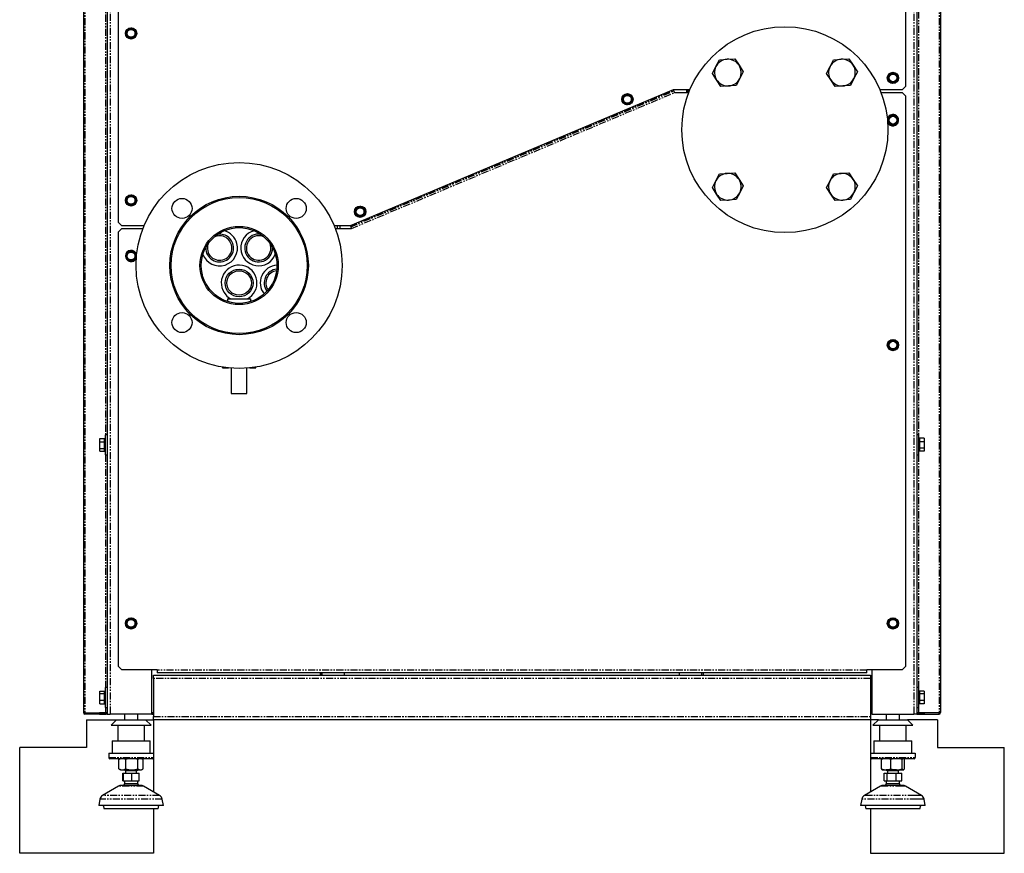
# Model space of a CAD drawing. Extents: x -2126 to 2317, y -395 to 2275.
# Drawn here: x -2126 to -1242, y -395 to 354 of the extents above; entities that cross this region are included whole.
import ezdxf

# ---------------------------------------------------------------- set-up
doc = ezdxf.new("R2010")
doc.units = 0
doc.header["$MEASUREMENT"] = 0
doc.linetypes.add('PHANTOM', pattern=[12.7, 6.35, -1.27, 1.27, -1.27, 1.27, -1.27])
doc.layers.get('0').update_dxf_attribs({"linetype": 'CONTINUOUS'})

msp = doc.modelspace()

# ---------------------------------------------------------------- linework, layer by layer
at = {"color": 7, "linetype": 'Continuous'}
for p, q in [((-2068.54, 1053.99), (-2068.54, -268.31)), ((-1299.04, 1053.99), (-1299.04, -268.31)), ((-2047.29, 1032.59), (-2047.29, -269.66)), ((-1320.29, 1032.59), (-1320.29, -269.66)), ((-2037.29, 513.34), (-2037.29, 172.34)), ((-1330.29, 294.34), (-1330.29, 513.34)), ((-2030.29, 341.84), (-2028.04, 345.73)), ((-2028.04, 345.73), (-2028.18, 345.97)), ((-2028.04, 345.73), (-2027.87, 345.43)), ((-2028.04, 345.73), (-2023.54, 345.73)), ((-2023.54, 345.73), (-2023.72, 345.43)), ((-2023.54, 345.73), (-2023.41, 345.97)), ((-2023.54, 345.73), (-2021.29, 341.84)), ((-2030.29, 341.84), (-2030.56, 341.84)), ((-2028.04, 337.94), (-2030.29, 341.84)), ((-2030.29, 341.84), (-2029.95, 341.84)), ((-2028.18, 337.71), (-2028.04, 337.94)), ((-2028.04, 337.94), (-2027.87, 338.24)), ((-2023.54, 337.94), (-2028.04, 337.94)), ((-2023.72, 338.24), (-2023.54, 337.94)), ((-2021.29, 341.84), (-2023.54, 337.94)), ((-2023.41, 337.71), (-2023.54, 337.94)), ((-2021.64, 341.84), (-2021.29, 341.84)), ((-2021.02, 341.84), (-2021.29, 341.84)), ((-1497.6, 318.21), (-1490.68, 318.58)), ((-1490.68, 318.58), (-1483.76, 318.96)), ((-1483.76, 318.96), (-1479.98, 313.16)), ((-1395.1, 318.21), (-1388.18, 318.58)), ((-1388.18, 318.58), (-1381.26, 318.96)), ((-1381.26, 318.96), (-1377.48, 313.16)), ((-1503.86, 305.85), (-1500.73, 312.03)), ((-1500.73, 312.03), (-1497.6, 318.21)), ((-1479.98, 313.16), (-1476.19, 307.35)), ((-1401.36, 305.85), (-1398.23, 312.03)), ((-1398.23, 312.03), (-1395.1, 318.21)), ((-1377.48, 313.16), (-1373.69, 307.35)), ((-1500.08, 300.04), (-1503.86, 305.85)), ((-1479.32, 301.17), (-1482.46, 295)), ((-1476.19, 307.35), (-1479.32, 301.17)), ((-1397.58, 300.04), (-1401.36, 305.85)), ((-1376.82, 301.17), (-1379.96, 295)), ((-1373.69, 307.35), (-1376.82, 301.17)), ((-1346.29, 301.84), (-1346.56, 301.84)), ((-1346.29, 301.84), (-1344.04, 305.73)), ((-1344.04, 297.94), (-1346.29, 301.84)), ((-1346.29, 301.84), (-1345.95, 301.84)), ((-1344.04, 305.73), (-1344.18, 305.97)), ((-1344.04, 305.73), (-1343.87, 305.43)), ((-1344.04, 305.73), (-1339.54, 305.73)), ((-1339.54, 305.73), (-1339.72, 305.43)), ((-1339.54, 305.73), (-1339.41, 305.97)), ((-1339.54, 305.73), (-1337.29, 301.84)), ((-1337.29, 301.84), (-1339.54, 297.94)), ((-1337.64, 301.84), (-1337.29, 301.84)), ((-1337.02, 301.84), (-1337.29, 301.84)), ((-1496.29, 294.24), (-1500.08, 300.04)), ((-1489.38, 294.62), (-1496.29, 294.24)), ((-1482.46, 295), (-1489.38, 294.62)), ((-1393.79, 294.24), (-1397.58, 300.04)), ((-1386.88, 294.62), (-1393.79, 294.24)), ((-1379.96, 295), (-1386.88, 294.62)), ((-1344.18, 297.71), (-1344.04, 297.94)), ((-1344.04, 297.94), (-1343.87, 298.24)), ((-1339.54, 297.94), (-1344.04, 297.94)), ((-1339.72, 298.24), (-1339.54, 297.94)), ((-1339.41, 297.71), (-1339.54, 297.94)), ((-1333.29, 291.34), (-1330.29, 294.34)), ((-1828.79, 169.34), (-1538.79, 291.34)), ((-1584.67, 282.65), (-1582.42, 286.54)), ((-1582.42, 286.54), (-1582.56, 286.78)), ((-1582.42, 286.54), (-1582.25, 286.24)), ((-1582.42, 286.54), (-1577.92, 286.54)), ((-1577.92, 286.54), (-1578.1, 286.24)), ((-1577.92, 286.54), (-1577.79, 286.78)), ((-1577.92, 286.54), (-1575.67, 282.65)), ((-1538.91, 290.99), (-1539.02, 291.24)), ((-1538.57, 290.17), (-1538.91, 290.99)), ((-1538.79, 291.34), (-1524, 291.34)), ((-1538.53, 290.09), (-1538.57, 290.17)), ((-1537.91, 288.62), (-1538.53, 290.09)), ((-1537.79, 288.34), (-1537.91, 288.62)), ((-1525.21, 288.34), (-1537.79, 288.34)), ((-1526.79, 288.34), (-1526.79, 291.34)), ((-1525.79, 291.34), (-1525.79, 288.34)), ((-1353.59, 291.34), (-1333.29, 291.34)), ((-1333.29, 288.34), (-1352.38, 288.34)), ((-1330.29, 285.34), (-1333.29, 288.34)), ((-1330.29, -226.66), (-1330.29, 285.34)), ((-1584.67, 282.65), (-1584.94, 282.65)), ((-1582.42, 278.75), (-1584.67, 282.65)), ((-1584.67, 282.65), (-1584.33, 282.65)), ((-1582.56, 278.52), (-1582.42, 278.75)), ((-1582.42, 278.75), (-1582.25, 279.05)), ((-1577.92, 278.75), (-1582.42, 278.75)), ((-1578.1, 279.05), (-1577.92, 278.75)), ((-1575.67, 282.65), (-1577.92, 278.75)), ((-1577.79, 278.52), (-1577.92, 278.75)), ((-1576.02, 282.65), (-1575.67, 282.65)), ((-1575.4, 282.65), (-1575.67, 282.65)), ((-1346.24, 263.13), (-1344.62, 267.33)), ((-1344.79, 267.54), (-1344.62, 267.33)), ((-1344.62, 267.33), (-1340.18, 268.04)), ((-1344.62, 267.33), (-1344.41, 267.06)), ((-1340.18, 268.04), (-1340.3, 267.71)), ((-1340.18, 268.04), (-1340.08, 268.29)), ((-1340.18, 268.04), (-1337.35, 264.54)), ((-1346.5, 263.09), (-1346.24, 263.13)), ((-1345.9, 263.19), (-1346.24, 263.13)), ((-1343.41, 259.63), (-1346.24, 263.13)), ((-1343.5, 259.38), (-1343.41, 259.63)), ((-1338.96, 260.34), (-1343.41, 259.63)), ((-1343.28, 259.96), (-1343.41, 259.63)), ((-1338.96, 260.34), (-1339.18, 260.61)), ((-1337.35, 264.54), (-1338.96, 260.34)), ((-1338.96, 260.34), (-1338.79, 260.13)), ((-1337.35, 264.54), (-1337.69, 264.49)), ((-1337.35, 264.54), (-1337.08, 264.58)), ((-1500.73, 209.53), (-1497.6, 215.71)), ((-1497.6, 215.71), (-1490.68, 216.08)), ((-1490.68, 216.08), (-1483.76, 216.46)), ((-1483.76, 216.46), (-1479.98, 210.66)), ((-1398.23, 209.53), (-1395.1, 215.71)), ((-1395.1, 215.71), (-1388.18, 216.08)), ((-1388.18, 216.08), (-1381.26, 216.46)), ((-1381.26, 216.46), (-1377.48, 210.66)), ((-1503.86, 203.35), (-1500.73, 209.53)), ((-1500.08, 197.54), (-1503.86, 203.35)), ((-1479.98, 210.66), (-1476.19, 204.85)), ((-1476.19, 204.85), (-1479.32, 198.67)), ((-1401.36, 203.35), (-1398.23, 209.53)), ((-1397.58, 197.54), (-1401.36, 203.35)), ((-1377.48, 210.66), (-1373.69, 204.85)), ((-1373.69, 204.85), (-1376.82, 198.67)), ((-2030.29, 191.84), (-2028.04, 195.73)), ((-2028.04, 195.73), (-2028.18, 195.97)), ((-2028.04, 195.73), (-2027.87, 195.43)), ((-2028.04, 195.73), (-2023.54, 195.73)), ((-2023.54, 195.73), (-2023.72, 195.43)), ((-2023.54, 195.73), (-2023.41, 195.97)), ((-2023.54, 195.73), (-2021.29, 191.84)), ((-1496.29, 191.74), (-1500.08, 197.54)), ((-1479.32, 198.67), (-1482.46, 192.5)), ((-1393.79, 191.74), (-1397.58, 197.54)), ((-1376.82, 198.67), (-1379.96, 192.5)), ((-2030.29, 191.84), (-2030.56, 191.84)), ((-2028.04, 187.94), (-2030.29, 191.84)), ((-2030.29, 191.84), (-2029.95, 191.84)), ((-2028.18, 187.71), (-2028.04, 187.94)), ((-2028.04, 187.94), (-2027.87, 188.24)), ((-2023.54, 187.94), (-2028.04, 187.94)), ((-2023.72, 188.24), (-2023.54, 187.94)), ((-2021.29, 191.84), (-2023.54, 187.94)), ((-2023.41, 187.71), (-2023.54, 187.94)), ((-2021.64, 191.84), (-2021.29, 191.84)), ((-2021.02, 191.84), (-2021.29, 191.84)), ((-1822.42, 185.58), (-1822.56, 185.81)), ((-1817.92, 185.58), (-1817.79, 185.81)), ((-1489.38, 192.12), (-1496.29, 191.74)), ((-1482.46, 192.5), (-1489.38, 192.12)), ((-1386.88, 192.12), (-1393.79, 191.74)), ((-1379.96, 192.5), (-1386.88, 192.12)), ((-1824.67, 181.68), (-1824.94, 181.68)), ((-1824.67, 181.68), (-1822.42, 185.58)), ((-1822.42, 177.78), (-1824.67, 181.68)), ((-1824.67, 181.68), (-1824.33, 181.68)), ((-1822.56, 177.55), (-1822.42, 177.78)), ((-1822.42, 185.58), (-1822.25, 185.28)), ((-1822.42, 185.58), (-1817.92, 185.58)), ((-1822.42, 177.78), (-1822.25, 178.08)), ((-1817.92, 177.78), (-1822.42, 177.78)), ((-1817.92, 185.58), (-1818.1, 185.28)), ((-1818.1, 178.08), (-1817.92, 177.78)), ((-1817.92, 185.58), (-1815.67, 181.68)), ((-1815.67, 181.68), (-1817.92, 177.78)), ((-1817.79, 177.55), (-1817.92, 177.78)), ((-1816.02, 181.68), (-1815.67, 181.68)), ((-1815.4, 181.68), (-1815.67, 181.68)), ((-2037.29, 172.34), (-2034.29, 169.34)), ((-2034.29, 169.34), (-2014, 169.34)), ((-1843.59, 169.34), (-1828.79, 169.34)), ((-1840.79, 169.34), (-1840.79, 166.34)), ((-1838.35, 169.34), (-1838.35, 166.34)), ((-1829.06, 169.34), (-1828.91, 168.99)), ((-1828.91, 168.99), (-1828.57, 168.17)), ((-1828.57, 168.17), (-1828.53, 168.09)), ((-1828.53, 168.09), (-1827.91, 166.62)), ((-2034.29, 166.34), (-2037.29, 163.34)), ((-2037.29, 163.34), (-2037.29, -226.66)), ((-2015.21, 166.34), (-2034.29, 166.34)), ((-1827.79, 166.34), (-1842.38, 166.34)), ((-1827.91, 166.62), (-1827.79, 166.34)), ((-2030.29, 141.84), (-2030.56, 141.84)), ((-2030.29, 141.84), (-2028.04, 145.73)), ((-2028.04, 137.94), (-2030.29, 141.84)), ((-2030.29, 141.84), (-2029.95, 141.84)), ((-2028.04, 145.73), (-2028.18, 145.97)), ((-2028.04, 145.73), (-2027.87, 145.43)), ((-2028.04, 145.73), (-2023.54, 145.73)), ((-2023.54, 145.73), (-2023.72, 145.43)), ((-2023.54, 145.73), (-2023.41, 145.97)), ((-2023.54, 145.73), (-2021.29, 141.84)), ((-2021.29, 141.84), (-2023.54, 137.94)), ((-2021.64, 141.84), (-2021.29, 141.84)), ((-2021.02, 141.84), (-2021.29, 141.84)), ((-1898.79, 149.04), (-1898.8, 149.34)), ((-2028.18, 137.71), (-2028.04, 137.94)), ((-2028.04, 137.94), (-2027.87, 138.24)), ((-2023.54, 137.94), (-2028.04, 137.94)), ((-2023.72, 138.24), (-2023.54, 137.94)), ((-2023.41, 137.71), (-2023.54, 137.94)), ((-1939.29, 103.34), (-1939.29, 101)), ((-1939.29, 103.34), (-1918.29, 103.34)), ((-1918.29, 101), (-1918.29, 103.34)), ((-1346.04, 64), (-1345.8, 63.88)), ((-1345.8, 63.88), (-1342.03, 66.33)), ((-1345.57, 59.39), (-1345.8, 63.88)), ((-1345.49, 63.72), (-1345.8, 63.88)), ((-1342.04, 66.6), (-1342.03, 66.33)), ((-1342.03, 66.33), (-1342.01, 65.98)), ((-1342.03, 66.33), (-1338.02, 64.28)), ((-1338.02, 64.28), (-1338.31, 64.1)), ((-1338.02, 64.28), (-1337.79, 64.43)), ((-1338.02, 64.28), (-1337.78, 59.79)), ((-1345.79, 59.24), (-1345.57, 59.39)), ((-1345.28, 59.58), (-1345.57, 59.39)), ((-1341.56, 57.34), (-1345.57, 59.39)), ((-1341.56, 57.34), (-1341.58, 57.69)), ((-1337.78, 59.79), (-1341.56, 57.34)), ((-1341.56, 57.34), (-1341.55, 57.07)), ((-1337.78, 59.79), (-1338.09, 59.95)), ((-1337.78, 59.79), (-1337.55, 59.67)), ((-1943.79, 42.06), (-1943.79, 41.34)), ((-1943.79, 41.34), (-1938.4, 41.34)), ((-1935.79, 41.1), (-1935.79, 18.34)), ((-1921.79, 18.34), (-1921.79, 41.1)), ((-1919.19, 41.34), (-1913.79, 41.34)), ((-1913.79, 41.34), (-1913.79, 42.06)), ((-1935.79, 18.34), (-1921.79, 18.34)), ((-2053.79, -21.91), (-2049.79, -21.91)), ((-2053.79, -25.2), (-2053.79, -21.91)), ((-2053.79, -30.96), (-2053.79, -25.2)), ((-2053.79, -25.2), (-2049.79, -25.2)), ((-2049.79, -22.64), (-2049.79, -21.91)), ((-2048.79, -22.41), (-2049.79, -22.41)), ((-2049.79, -24.47), (-2049.79, -22.64)), ((-2049.79, -25.2), (-2049.79, -24.47)), ((-2049.79, -26.49), (-2049.79, -25.2)), ((-2049.79, -29.68), (-2049.79, -26.49)), ((-2047.29, -18.66), (-2048.79, -18.66)), ((-2048.79, -20.27), (-2048.79, -18.66)), ((-2048.79, -36.66), (-2048.79, -20.27)), ((-1318.79, -18.66), (-1320.29, -18.66)), ((-1318.79, -18.66), (-1318.79, -27.98)), ((-1317.79, -22.41), (-1318.79, -22.41)), ((-1313.79, -21.89), (-1317.79, -21.89)), ((-1317.79, -21.89), (-1317.79, -22.58)), ((-1317.79, -22.58), (-1317.79, -24.27)), ((-1317.79, -24.27), (-1317.79, -24.95)), ((-1313.79, -24.95), (-1317.79, -24.95)), ((-1317.79, -24.95), (-1317.79, -26.24)), ((-1317.79, -26.24), (-1317.79, -29.44)), ((-1313.79, -21.89), (-1313.79, -24.95)), ((-1313.79, -24.95), (-1313.79, -30.72)), ((-2053.79, -30.96), (-2049.79, -30.96)), ((-2053.79, -33.42), (-2053.79, -30.96)), ((-2053.79, -33.42), (-2049.79, -33.42)), ((-2049.79, -30.96), (-2049.79, -29.68)), ((-2049.79, -31.51), (-2049.79, -30.96)), ((-2049.79, -32.87), (-2049.79, -31.51)), ((-2049.79, -33.42), (-2049.79, -32.87)), ((-2049.79, -32.91), (-2048.79, -32.91)), ((-1318.79, -27.98), (-1318.79, -36.66)), ((-1318.79, -32.91), (-1317.79, -32.91)), ((-1317.79, -29.44), (-1317.79, -30.72)), ((-1313.79, -30.72), (-1317.79, -30.72)), ((-1317.79, -30.72), (-1317.79, -31.33)), ((-1317.79, -31.33), (-1317.79, -32.83)), ((-1317.79, -32.83), (-1317.79, -33.43)), ((-1313.79, -33.43), (-1317.79, -33.43)), ((-1313.79, -30.72), (-1313.79, -33.43)), ((-2048.79, -36.66), (-2047.29, -36.66)), ((-1320.29, -36.66), (-1318.79, -36.66)), ((-2030.29, -188.16), (-2028.04, -184.27)), ((-2028.04, -184.27), (-2028.18, -184.03)), ((-2028.04, -184.27), (-2027.87, -184.57)), ((-2028.04, -184.27), (-2023.54, -184.27)), ((-2023.54, -184.27), (-2023.72, -184.57)), ((-2023.54, -184.27), (-2023.41, -184.03)), ((-2023.54, -184.27), (-2021.29, -188.16)), ((-1346.29, -188.31), (-1344.17, -184.34)), ((-1344.31, -184.11), (-1344.17, -184.34)), ((-1344.17, -184.34), (-1339.67, -184.2)), ((-1344.17, -184.34), (-1343.98, -184.64)), ((-1339.67, -184.2), (-1339.83, -184.5)), ((-1339.67, -184.2), (-1339.54, -183.96)), ((-1339.67, -184.2), (-1337.3, -188.02)), ((-2030.29, -188.16), (-2030.56, -188.16)), ((-2028.04, -192.06), (-2030.29, -188.16)), ((-2030.29, -188.16), (-2029.95, -188.16)), ((-2028.18, -192.29), (-2028.04, -192.06)), ((-2028.04, -192.06), (-2027.87, -191.76)), ((-2023.54, -192.06), (-2028.04, -192.06)), ((-2023.72, -191.76), (-2023.54, -192.06)), ((-2021.29, -188.16), (-2023.54, -192.06)), ((-2023.41, -192.29), (-2023.54, -192.06)), ((-2021.64, -188.16), (-2021.29, -188.16)), ((-2021.02, -188.16), (-2021.29, -188.16)), ((-1346.56, -188.32), (-1346.29, -188.31)), ((-1345.94, -188.3), (-1346.29, -188.31)), ((-1343.92, -192.13), (-1346.29, -188.31)), ((-1344.04, -192.37), (-1343.92, -192.13)), ((-1343.75, -191.83), (-1343.92, -192.13)), ((-1339.42, -191.99), (-1343.92, -192.13)), ((-1339.42, -191.99), (-1339.6, -191.69)), ((-1337.3, -188.02), (-1339.42, -191.99)), ((-1339.42, -191.99), (-1339.28, -192.22)), ((-1337.3, -188.02), (-1337.64, -188.03)), ((-1337.3, -188.02), (-1337.03, -188.01)), ((-2037.29, -226.66), (-2034.29, -229.66)), ((-2034.29, -229.66), (-2002.29, -229.66)), ((-2007.29, -269.66), (-2007.29, -229.66)), ((-2002.29, -229.66), (-2002.29, -230.29)), ((-1365.29, -229.66), (-1333.29, -229.66)), ((-1365.29, -230.29), (-1365.29, -229.66)), ((-1360.29, -269.66), (-1360.29, -229.66)), ((-1333.29, -229.66), (-1330.29, -226.66)), ((-2005.79, -237.66), (-2005.79, -234.66)), ((-2005.79, -234.66), (-1361.79, -234.66)), ((-2005.79, -237.66), (-2005.79, -271.66)), ((-2002.29, -230.29), (-2002.29, -232.54)), ((-1365.29, -232.54), (-2002.29, -232.54)), ((-1855.54, -232.54), (-1855.54, -234.66)), ((-1834.29, -234.66), (-1834.29, -232.54)), ((-1533.29, -234.66), (-1533.29, -232.54)), ((-1512.04, -232.54), (-1512.04, -234.66)), ((-1365.29, -232.54), (-1365.29, -230.29)), ((-1361.79, -234.66), (-1361.79, -237.66)), ((-1361.79, -237.66), (-1361.79, -271.66)), ((-2047.29, -245.66), (-2048.79, -245.66)), ((-2048.79, -246.41), (-2048.79, -245.66)), ((-2048.79, -263.66), (-2048.79, -246.41)), ((-1318.79, -245.66), (-1320.29, -245.66)), ((-1318.79, -245.66), (-1318.79, -263.66)), ((-2053.79, -248.93), (-2049.79, -248.93)), ((-2053.79, -251.22), (-2053.79, -248.93)), ((-2053.79, -256.96), (-2053.79, -251.22)), ((-2053.79, -251.22), (-2049.79, -251.22)), ((-2049.79, -249.44), (-2049.79, -248.93)), ((-2048.79, -249.41), (-2049.79, -249.41)), ((-2049.79, -250.71), (-2049.79, -249.44)), ((-2049.79, -251.22), (-2049.79, -250.71)), ((-2049.79, -252.5), (-2049.79, -251.22)), ((-2049.79, -255.68), (-2049.79, -252.5)), ((-2049.79, -256.96), (-2049.79, -255.68)), ((-1317.79, -249.41), (-1318.79, -249.41)), ((-1313.79, -248.9), (-1317.79, -248.9)), ((-1317.79, -248.9), (-1317.79, -249.48)), ((-1317.79, -249.48), (-1317.79, -250.94)), ((-1317.79, -250.94), (-1317.79, -251.52)), ((-1313.79, -251.52), (-1317.79, -251.52)), ((-1317.79, -251.52), (-1317.79, -252.81)), ((-1317.79, -252.81), (-1317.79, -256)), ((-1317.79, -256), (-1317.79, -257.29)), ((-1313.79, -248.9), (-1313.79, -251.52)), ((-1313.79, -251.52), (-1313.79, -257.29)), ((-2053.79, -256.96), (-2049.79, -256.96)), ((-2053.79, -260.4), (-2053.79, -256.96)), ((-2053.79, -260.4), (-2049.79, -260.4)), ((-2049.79, -257.73), (-2049.79, -256.96)), ((-2049.79, -259.63), (-2049.79, -257.73)), ((-2049.79, -260.4), (-2049.79, -259.63)), ((-2049.79, -259.91), (-2048.79, -259.91)), ((-2048.79, -263.66), (-2047.29, -263.66)), ((-1320.29, -263.66), (-1318.79, -263.66)), ((-1318.79, -259.91), (-1317.79, -259.91)), ((-1313.79, -257.29), (-1317.79, -257.29)), ((-1317.79, -257.29), (-1317.79, -257.99)), ((-1317.79, -257.99), (-1317.79, -259.73)), ((-1317.79, -259.73), (-1317.79, -260.43)), ((-1313.79, -260.43), (-1317.79, -260.43)), ((-1313.79, -257.29), (-1313.79, -260.43)), ((-2067.19, -268.34), (-2048.64, -268.34)), ((-2067.19, -269.66), (-2067.19, -268.41)), ((-2067.19, -268.41), (-2047.29, -268.41)), ((-2047.29, -269.66), (-2067.19, -269.66)), ((-2048.29, -268.41), (-2054.29, -268.41)), ((-2054.29, -269.66), (-2048.29, -269.66)), ((-2048.64, -268.34), (-2047.29, -268.34)), ((-2047.29, -268.41), (-2048.29, -268.41)), ((-2047.29, -269.66), (-2048.29, -269.66)), ((-2047.29, -269.66), (-2044.54, -269.66)), ((-2007.29, -269.66), (-2044.54, -269.66)), ((-2031.79, -269.66), (-2031.79, -274.66)), ((-2019.79, -274.66), (-2019.79, -269.66)), ((-2007.29, -268.34), (-2005.79, -268.34)), ((-2007.29, -269.59), (-2005.79, -269.59)), ((-2005.79, -274.66), (-2005.79, -271.66)), ((-1360.29, -268.34), (-1361.79, -268.34)), ((-1360.29, -269.59), (-1361.79, -269.59)), ((-1361.79, -271.66), (-1361.79, -274.66)), ((-1360.29, -269.66), (-1323.04, -269.66)), ((-1347.79, -269.66), (-1347.79, -274.66)), ((-1335.79, -274.66), (-1335.79, -269.66)), ((-1320.29, -269.66), (-1323.04, -269.66)), ((-1318.94, -268.34), (-1320.29, -268.34)), ((-1300.39, -268.41), (-1320.29, -268.41)), ((-1320.29, -268.41), (-1319.29, -268.41)), ((-1320.29, -269.66), (-1300.39, -269.66)), ((-1320.29, -269.66), (-1319.29, -269.66)), ((-1319.29, -268.41), (-1313.29, -268.41)), ((-1313.29, -269.66), (-1319.29, -269.66)), ((-1300.39, -268.34), (-1318.94, -268.34)), ((-1300.39, -269.66), (-1300.39, -268.41)), ((-2065.79, -274.66), (-2065.79, -299.66)), ((-2065.79, -274.66), (-2038.79, -274.66)), ((-2038.79, -274.66), (-2043.79, -279.66)), ((-2043.79, -279.66), (-2007.79, -279.66)), ((-2038.79, -274.66), (-2012.79, -274.66)), ((-2037.79, -279.66), (-2037.79, -293.66)), ((-2013.79, -293.66), (-2013.79, -279.66)), ((-2012.79, -274.66), (-2005.79, -274.66)), ((-2007.79, -279.66), (-2012.79, -274.66)), ((-2005.79, -274.66), (-2005.79, -304.66)), ((-1361.79, -274.66), (-2005.79, -274.66)), ((-1361.79, -274.66), (-1361.79, -304.66)), ((-1354.79, -274.66), (-1361.79, -274.66)), ((-1354.79, -274.66), (-1359.79, -279.66)), ((-1359.79, -279.66), (-1323.79, -279.66)), ((-1354.79, -274.66), (-1328.79, -274.66)), ((-1353.79, -279.66), (-1353.79, -293.66)), ((-1329.79, -293.66), (-1329.79, -279.66)), ((-1301.79, -274.66), (-1328.79, -274.66)), ((-1323.79, -279.66), (-1328.79, -274.66)), ((-1301.79, -274.66), (-1301.79, -299.66)), ((-2125.79, -394.66), (-2125.79, -299.66)), ((-2065.79, -299.66), (-2125.79, -299.66)), ((-2042.79, -293.66), (-2042.79, -304.66)), ((-2042.79, -293.66), (-2008.79, -293.66)), ((-2008.79, -304.66), (-2008.79, -293.66)), ((-1358.79, -293.66), (-1358.79, -304.66)), ((-1358.79, -293.66), (-1324.79, -293.66)), ((-1324.79, -304.66), (-1324.79, -293.66)), ((-1301.79, -299.66), (-1241.79, -299.66)), ((-1241.79, -394.66), (-1241.79, -299.66)), ((-2045.79, -304.66), (-2005.79, -304.66)), ((-2045.79, -304.66), (-2045.79, -308.66)), ((-2005.79, -304.66), (-2005.79, -308.66)), ((-2005.79, -308.66), (-2005.79, -339.44)), ((-1361.79, -304.66), (-1321.79, -304.66)), ((-1361.79, -304.66), (-1361.79, -308.66)), ((-1361.79, -308.66), (-1361.79, -339.44)), ((-1321.79, -304.66), (-1321.79, -308.66)), ((-2006.79, -309.66), (-2044.79, -309.66)), ((-2036.74, -310.51), (-2036.36, -310.32)), ((-2036.74, -318.82), (-2036.74, -310.51)), ((-2035.29, -309.66), (-2036.38, -310.29)), ((-2030.6, -318.82), (-2030.6, -310.51)), ((-2019.66, -318.82), (-2019.66, -310.51)), ((-2015.21, -310.29), (-2016.29, -309.66)), ((-2014.85, -318.82), (-2014.85, -310.51)), ((-1322.79, -309.66), (-1360.79, -309.66)), ((-1352.1, -318.82), (-1352.1, -310.51)), ((-1351.29, -309.66), (-1351.46, -309.76)), ((-1343.69, -318.82), (-1343.69, -310.51)), ((-1333.39, -318.82), (-1333.39, -310.51)), ((-1332.12, -309.76), (-1332.29, -309.66)), ((-1331.49, -318.82), (-1331.49, -310.51)), ((-2036.36, -319.01), (-2036.74, -318.82)), ((-2036.38, -319.04), (-2035.29, -319.66)), ((-2035.29, -319.66), (-2033.67, -319.66)), ((-2033.67, -319.66), (-2025.13, -319.66)), ((-2033.06, -329.66), (-2033.06, -322.66)), ((-2033.06, -322.66), (-2032.49, -322.66)), ((-2032.49, -329.66), (-2032.49, -322.66)), ((-2032.49, -322.66), (-2025.23, -322.66)), ((-2031.79, -319.66), (-2030.79, -320.66)), ((-2030.79, -320.66), (-2030.79, -322.66)), ((-2020.79, -320.66), (-2030.79, -320.66)), ((-2025.23, -329.66), (-2025.23, -322.66)), ((-2025.23, -322.66), (-2018.53, -322.66)), ((-2025.13, -319.66), (-2017.25, -319.66)), ((-2020.79, -320.66), (-2019.79, -319.66)), ((-2020.79, -322.66), (-2020.79, -320.66)), ((-2018.53, -329.66), (-2018.53, -322.66)), ((-2017.25, -319.66), (-2016.29, -319.66)), ((-2016.29, -319.66), (-2015.21, -319.04)), ((-1351.46, -319.57), (-1351.29, -319.66)), ((-1351.29, -319.66), (-1347.9, -319.66)), ((-1349.75, -329.66), (-1349.75, -322.66)), ((-1349.75, -322.66), (-1346.99, -322.66)), ((-1338.54, -319.66), (-1347.9, -319.66)), ((-1347.79, -319.66), (-1346.79, -320.66)), ((-1346.99, -329.66), (-1346.99, -322.66)), ((-1346.99, -322.66), (-1339.03, -322.66)), ((-1346.79, -320.66), (-1346.79, -322.66)), ((-1337.96, -320.66), (-1346.79, -320.66)), ((-1339.03, -329.66), (-1339.03, -322.66)), ((-1339.03, -322.66), (-1333.83, -322.66)), ((-1338.54, -319.66), (-1332.44, -319.66)), ((-1336.79, -320.66), (-1337.96, -320.66)), ((-1336.79, -320.66), (-1335.79, -319.66)), ((-1336.79, -322.66), (-1336.79, -320.66)), ((-1333.83, -329.66), (-1333.83, -322.66)), ((-1332.44, -319.66), (-1332.29, -319.66)), ((-1332.29, -319.66), (-1332.13, -319.57)), ((-2036.95, -334.33), (-2051.39, -342.67)), ((-2017.13, -333.66), (-2034.45, -333.66)), ((-2033.06, -329.66), (-2032.49, -329.66)), ((-2031.79, -332.16), (-2032.66, -333.66)), ((-2032.49, -329.66), (-2025.23, -329.66)), ((-2031.79, -329.66), (-2031.79, -332.16)), ((-2019.79, -332.16), (-2031.79, -332.16)), ((-2025.23, -329.66), (-2018.53, -329.66)), ((-2019.79, -332.16), (-2019.79, -329.66)), ((-2018.93, -333.66), (-2019.79, -332.16)), ((-2000.19, -342.67), (-2014.63, -334.33)), ((-1352.95, -334.33), (-1367.39, -342.67)), ((-1335.16, -333.66), (-1350.45, -333.66)), ((-1349.75, -329.66), (-1346.99, -329.66)), ((-1347.79, -332.16), (-1348.66, -333.66)), ((-1347.79, -329.66), (-1347.79, -332.16)), ((-1337.2, -332.16), (-1347.79, -332.16)), ((-1346.99, -329.66), (-1339.03, -329.66)), ((-1339.03, -329.66), (-1333.83, -329.66)), ((-1335.79, -332.16), (-1337.2, -332.16)), ((-1335.79, -332.16), (-1335.79, -329.66)), ((-1334.93, -333.66), (-1335.79, -332.16)), ((-1333.13, -333.66), (-1335.16, -333.66)), ((-1316.19, -342.67), (-1330.63, -334.33)), ((-2053.82, -346.13), (-2054.79, -351.66)), ((-1996.79, -351.66), (-2054.79, -351.66)), ((-2050.79, -351.66), (-2050.04, -354.66)), ((-2001.54, -354.66), (-2000.79, -351.66)), ((-1996.79, -351.66), (-1997.77, -346.13)), ((-1369.82, -346.13), (-1370.79, -351.66)), ((-1319.57, -351.66), (-1370.79, -351.66)), ((-1366.79, -351.66), (-1366.04, -354.66)), ((-1312.79, -351.66), (-1319.57, -351.66)), ((-1317.54, -354.66), (-1316.79, -351.66)), ((-1312.79, -351.66), (-1313.77, -346.13)), ((-2001.54, -354.66), (-2050.04, -354.66)), ((-2005.79, -354.66), (-2005.79, -394.66)), ((-1323.21, -354.66), (-1366.04, -354.66)), ((-1361.79, -354.66), (-1361.79, -394.66)), ((-1317.54, -354.66), (-1323.21, -354.66)), ((-2005.79, -394.66), (-2125.79, -394.66)), ((-1361.79, -394.66), (-1241.79, -394.66))]:
    msp.add_line(p, q, dxfattribs=at)
at = {"color": 7, "linetype": 'PHANTOM'}
for p, q in [((-2067.19, 1054.01), (-2067.19, -268.34)), ((-1300.39, 1054.01), (-1300.39, -268.34)), ((-1318.94, 1034.51), (-1318.94, -18.66)), ((-2044.54, 1032.59), (-2044.54, -269.66)), ((-1323.04, 1032.59), (-1323.04, -269.66)), ((-2048.64, 1019.09), (-2048.64, -18.66)), ((-2027.87, 345.43), (-2028.3, 344.7)), ((-2027.02, 345.43), (-2027.87, 345.43)), ((-2023.72, 345.43), (-2024.57, 345.43)), ((-2023.29, 344.7), (-2023.72, 345.43)), ((-2029.52, 342.57), (-2029.95, 341.84)), ((-2029.95, 341.84), (-2029.52, 341.1)), ((-2028.3, 338.98), (-2027.87, 338.24)), ((-2027.87, 338.24), (-2027.02, 338.24)), ((-2024.57, 338.24), (-2023.72, 338.24)), ((-2023.72, 338.24), (-2023.29, 338.98)), ((-2021.64, 341.84), (-2022.07, 342.57)), ((-2022.07, 341.1), (-2021.64, 341.84)), ((-1345.52, 302.57), (-1345.95, 301.84)), ((-1345.95, 301.84), (-1345.52, 301.1)), ((-1343.87, 305.43), (-1344.3, 304.7)), ((-1343.02, 305.43), (-1343.87, 305.43)), ((-1339.72, 305.43), (-1340.57, 305.43)), ((-1339.29, 304.7), (-1339.72, 305.43)), ((-1337.64, 301.84), (-1338.07, 302.57)), ((-1338.07, 301.1), (-1337.64, 301.84)), ((-1344.3, 298.98), (-1343.87, 298.24)), ((-1343.87, 298.24), (-1343.02, 298.24)), ((-1340.57, 298.24), (-1339.72, 298.24)), ((-1339.72, 298.24), (-1339.29, 298.98)), ((-1828.91, 168.99), (-1538.91, 290.99)), ((-1828.57, 168.17), (-1538.57, 290.17)), ((-1828.53, 168.09), (-1538.53, 290.09)), ((-1827.91, 166.62), (-1537.91, 288.62)), ((-1583.9, 283.38), (-1584.33, 282.65)), ((-1582.25, 286.24), (-1582.68, 285.51)), ((-1581.4, 286.24), (-1582.25, 286.24)), ((-1578.1, 286.24), (-1578.95, 286.24)), ((-1577.67, 285.51), (-1578.1, 286.24)), ((-1576.02, 282.65), (-1576.44, 283.38)), ((-1584.33, 282.65), (-1583.9, 281.91)), ((-1582.68, 279.79), (-1582.25, 279.05)), ((-1582.25, 279.05), (-1581.4, 279.05)), ((-1578.95, 279.05), (-1578.1, 279.05)), ((-1578.1, 279.05), (-1577.67, 279.79)), ((-1576.44, 281.91), (-1576.02, 282.65)), ((-1344.41, 267.06), (-1344.71, 266.27)), ((-1343.57, 267.2), (-1344.41, 267.06)), ((-1340.3, 267.71), (-1341.15, 267.58)), ((-1339.77, 267.05), (-1340.3, 267.71)), ((-1345.59, 263.98), (-1345.9, 263.19)), ((-1345.9, 263.19), (-1345.36, 262.52)), ((-1343.82, 260.62), (-1343.28, 259.96)), ((-1343.28, 259.96), (-1342.44, 260.09)), ((-1340.02, 260.47), (-1339.18, 260.61)), ((-1339.18, 260.61), (-1338.87, 261.4)), ((-1337.69, 264.49), (-1338.23, 265.15)), ((-1338, 263.69), (-1337.69, 264.49)), ((-2027.87, 195.43), (-2028.3, 194.7)), ((-2027.02, 195.43), (-2027.87, 195.43)), ((-2023.72, 195.43), (-2024.57, 195.43)), ((-2023.29, 194.7), (-2023.72, 195.43)), ((-2029.52, 192.57), (-2029.95, 191.84)), ((-2029.95, 191.84), (-2029.52, 191.1)), ((-2028.3, 188.98), (-2027.87, 188.24)), ((-2027.87, 188.24), (-2027.02, 188.24)), ((-2024.57, 188.24), (-2023.72, 188.24)), ((-2023.72, 188.24), (-2023.29, 188.98)), ((-2021.64, 191.84), (-2022.07, 192.57)), ((-2022.07, 191.1), (-2021.64, 191.84)), ((-1823.9, 182.42), (-1824.33, 181.68)), ((-1824.33, 181.68), (-1823.9, 180.94)), ((-1822.25, 185.28), (-1822.68, 184.54)), ((-1822.68, 178.82), (-1822.25, 178.08)), ((-1821.4, 185.28), (-1822.25, 185.28)), ((-1822.25, 178.08), (-1821.4, 178.08)), ((-1818.1, 185.28), (-1818.95, 185.28)), ((-1818.95, 178.08), (-1818.1, 178.08)), ((-1817.67, 184.54), (-1818.1, 185.28)), ((-1818.1, 178.08), (-1817.67, 178.82)), ((-1816.02, 181.68), (-1816.44, 182.42)), ((-1816.44, 180.94), (-1816.02, 181.68)), ((-2029.52, 142.57), (-2029.95, 141.84)), ((-2029.95, 141.84), (-2029.52, 141.1)), ((-2027.87, 145.43), (-2028.3, 144.7)), ((-2027.02, 145.43), (-2027.87, 145.43)), ((-2023.72, 145.43), (-2024.57, 145.43)), ((-2023.29, 144.7), (-2023.72, 145.43)), ((-2021.64, 141.84), (-2022.07, 142.57)), ((-2022.07, 141.1), (-2021.64, 141.84)), ((-2028.3, 138.98), (-2027.87, 138.24)), ((-2027.87, 138.24), (-2027.02, 138.24)), ((-2024.57, 138.24), (-2023.72, 138.24)), ((-2023.72, 138.24), (-2023.29, 138.98)), ((-1344.78, 64.19), (-1345.49, 63.72)), ((-1345.49, 63.72), (-1345.45, 62.87)), ((-1342.01, 65.98), (-1342.72, 65.52)), ((-1341.25, 65.6), (-1342.01, 65.98)), ((-1338.31, 64.1), (-1339.07, 64.48)), ((-1338.26, 63.25), (-1338.31, 64.1)), ((-1345.32, 60.43), (-1345.28, 59.58)), ((-1345.28, 59.58), (-1344.52, 59.19)), ((-1342.34, 58.07), (-1341.58, 57.69)), ((-1341.58, 57.69), (-1340.86, 58.15)), ((-1338.81, 59.48), (-1338.09, 59.95)), ((-1338.09, 59.95), (-1338.14, 60.8)), ((-2048.64, -36.66), (-2048.64, -245.66)), ((-1318.94, -36.66), (-1318.94, -245.66)), ((-2027.87, -184.57), (-2028.3, -185.3)), ((-2027.02, -184.57), (-2027.87, -184.57)), ((-2023.72, -184.57), (-2024.57, -184.57)), ((-2023.29, -185.3), (-2023.72, -184.57)), ((-1343.98, -184.64), (-1344.39, -185.39)), ((-1343.13, -184.61), (-1343.98, -184.64)), ((-1339.83, -184.5), (-1340.68, -184.53)), ((-1339.38, -185.23), (-1339.83, -184.5)), ((-2029.52, -187.43), (-2029.95, -188.16)), ((-2029.95, -188.16), (-2029.52, -188.9)), ((-2028.3, -191.02), (-2027.87, -191.76)), ((-2027.87, -191.76), (-2027.02, -191.76)), ((-2024.57, -191.76), (-2023.72, -191.76)), ((-2023.72, -191.76), (-2023.29, -191.02)), ((-2021.64, -188.16), (-2022.07, -187.43)), ((-2022.07, -188.9), (-2021.64, -188.16)), ((-1345.54, -187.55), (-1345.94, -188.3)), ((-1345.94, -188.3), (-1345.5, -189.02)), ((-1344.2, -191.1), (-1343.75, -191.83)), ((-1343.75, -191.83), (-1342.9, -191.8)), ((-1340.45, -191.72), (-1339.6, -191.69)), ((-1339.6, -191.69), (-1339.2, -190.94)), ((-1337.64, -188.03), (-1338.09, -187.31)), ((-1338.04, -188.78), (-1337.64, -188.03)), ((-1361.79, -237.66), (-2005.79, -237.66)), ((-1365.29, -230.29), (-2002.29, -230.29)), ((-1855.64, -234.66), (-1855.64, -232.54)), ((-1854.19, -234.66), (-1854.19, -232.54)), ((-1513.39, -234.66), (-1513.39, -232.54)), ((-1511.94, -234.66), (-1511.94, -232.54)), ((-2048.64, -263.66), (-2048.64, -268.34)), ((-1318.94, -263.66), (-1318.94, -268.34)), ((-2007.29, -268.24), (-2005.79, -268.24)), ((-2005.79, -271.66), (-1361.79, -271.66)), ((-1360.29, -268.24), (-1361.79, -268.24)), ((-2045.79, -308.66), (-2005.79, -308.66)), ((-1361.79, -308.66), (-1321.79, -308.66)), ((-2014.63, -334.33), (-2036.95, -334.33)), ((-1333.24, -334.33), (-1352.95, -334.33)), ((-1330.63, -334.33), (-1333.24, -334.33)), ((-2000.19, -342.67), (-2051.39, -342.67)), ((-1322.17, -342.67), (-1367.39, -342.67)), ((-1316.19, -342.67), (-1322.17, -342.67)), ((-1997.77, -346.13), (-2053.82, -346.13)), ((-1320.32, -346.13), (-1369.82, -346.13)), ((-1313.77, -346.13), (-1320.32, -346.13))]:
    msp.add_line(p, q, dxfattribs=at)
at = {"color": 7, "linetype": 'Continuous'}
for points in [[(-2019.66, -310.51), (-2022.34, -309.9), (-2025.13, -309.66)], [(-2014.85, -310.51), (-2016.03, -309.9), (-2017.25, -309.66)], [(-1352.1, -310.51), (-1351.63, -309.9), (-1351.44, -309.8)], [(-1333.39, -310.51), (-1335.91, -309.9), (-1338.54, -309.66)], [(-1332.44, -309.66), (-1332.5, -309.67), (-1332.95, -309.92), (-1333.39, -310.51)], [(-1331.49, -310.51), (-1331.95, -309.9), (-1332.44, -309.66)], [(-2030.6, -318.82), (-2027.92, -319.43), (-2025.13, -319.66)], [(-2019.66, -318.82), (-2018.48, -319.43), (-2017.25, -319.66)], [(-1351.44, -319.53), (-1351.66, -319.41), (-1352.1, -318.82)], [(-1343.69, -318.82), (-1341.17, -319.43), (-1338.54, -319.66)], [(-1333.39, -318.82), (-1332.92, -319.43), (-1332.44, -319.66)], [(-1332.44, -319.66), (-1332.37, -319.66), (-1331.93, -319.41), (-1331.49, -318.82)]]:
    msp.add_lwpolyline(points, dxfattribs=at)
for centre, radius in [((-2025.79, 341.84), 5.1), ((-2025.79, 341.84), 3.5), ((-1438.79, 255.34), 92.5), ((-1341.79, 301.84), 5.1), ((-1341.79, 301.84), 3.5), ((-1580.17, 282.65), 5.1), ((-1580.17, 282.65), 3.5), ((-1341.79, 263.84), 3.5), ((-1928.79, 133.34), 92.5), ((-2025.79, 191.84), 5.1), ((-2025.79, 191.84), 3.5), ((-1928.79, 133.34), 62.15), ((-1928.79, 133.34), 61), ((-1980.06, 184.6), 9), ((-1877.53, 184.6), 9), ((-1820.17, 181.68), 5.1), ((-1820.17, 181.68), 3.5), ((-1928.79, 133.34), 35.15), ((-1928.79, 133.34), 34), ((-2025.79, 141.84), 3.5), ((-1928.79, 117.64), 12.5), ((-1928.79, 117.64), 11), ((-1980.06, 82.07), 9), ((-1877.53, 82.07), 9), ((-1341.79, 61.84), 5.1), ((-1341.79, 61.84), 3.5), ((-2025.79, -188.16), 5.1), ((-2025.79, -188.16), 3.5), ((-1341.79, -188.16), 5.1), ((-1341.79, -188.16), 3.5)]:
    msp.add_circle(centre, radius, dxfattribs=at)
at = {"color": 7, "linetype": 'PHANTOM'}
for centre in [(-2025.79, 341.84), (-1341.79, 301.84), (-1580.17, 282.65), (-2025.79, 191.84), (-1820.17, 181.68), (-1341.79, 61.84), (-2025.79, -188.16), (-1341.79, -188.16)]:
    msp.add_circle(centre, 4.88, dxfattribs=at)
for centre, radius, start, end in [((-2277.22, 487), 286.2, 329.52266, 330.47734), ((-2025.79, 341.84), 3.8, 108.80715, 131.19285), ((-2025.79, 632.14), 286.19, 269.52263, 270.47737), ((-2025.79, 341.84), 3.8, 48.80715, 71.19285), ((-1774.36, 487), 286.2, 209.52266, 210.47734), ((-2277.22, 196.67), 286.2, 29.52266, 30.47734), ((-2025.79, 341.84), 3.8, 168.80715, 180), ((-2025.79, 341.84), 3.8, 180, 191.19285), ((-2025.79, 341.84), 3.8, 228.80715, 251.19285), ((-2025.79, 51.49), 286.22, 89.52269, 90.47731), ((-2025.79, 341.84), 3.8, 288.80715, 311.19285), ((-1774.36, 196.67), 286.2, 149.52266, 150.47734), ((-2025.79, 341.84), 3.8, 348.80715, 11.19285), ((-1593.22, 447), 286.2, 329.52266, 330.47734), ((-1593.22, 156.67), 286.2, 29.52266, 30.47734), ((-1341.79, 301.84), 3.8, 168.80715, 180), ((-1341.79, 301.84), 3.8, 180, 191.19285), ((-1341.79, 301.84), 3.8, 108.80715, 131.19285), ((-1341.79, 592.14), 286.19, 269.52263, 270.47737), ((-1341.79, 301.84), 3.8, 48.80715, 71.19285), ((-1090.36, 447), 286.2, 209.52266, 210.47734), ((-1090.36, 156.67), 286.2, 149.52266, 150.47734), ((-1341.79, 301.84), 3.8, 348.80715, 11.19285), ((-1341.79, 301.84), 3.8, 228.80715, 251.19285), ((-1341.79, 11.49), 286.22, 89.52269, 90.47731), ((-1341.79, 301.84), 3.8, 288.80715, 311.19285), ((-1831.6, 427.81), 286.2, 329.52266, 330.47734), ((-1580.17, 282.65), 3.8, 168.80715, 180), ((-1580.17, 282.65), 3.8, 108.80715, 131.19285), ((-1580.17, 572.95), 286.19, 269.52263, 270.47737), ((-1580.17, 282.65), 3.8, 48.80715, 71.19285), ((-1328.74, 427.81), 286.2, 209.52266, 210.47734), ((-1580.17, 282.65), 3.8, 348.80715, 11.19285), ((-1831.6, 137.48), 286.2, 29.52266, 30.47734), ((-1580.17, 282.65), 3.8, 180, 191.19285), ((-1580.17, 282.65), 3.8, 228.80715, 251.19285), ((-1580.17, -7.7), 286.22, 89.52269, 90.47731), ((-1580.17, 282.65), 3.8, 288.80715, 311.19285), ((-1328.74, 137.48), 286.2, 149.52266, 150.47734), ((-1341.79, 263.84), 4.88, 68.99529, 182.25285), ((-1341.79, 263.84), 4.88, 187.7631, 68.99529), ((-1612.84, 367.91), 286.22, 338.51798, 339.4726), ((-1387.19, 550.59), 286.2, 278.51795, 279.47263), ((-1341.79, 263.84), 3.8, 117.80244, 140.18814), ((-1341.79, 263.84), 3.8, 68.99529, 80.18814), ((-1341.79, 263.84), 3.8, 57.80244, 68.99529), ((-1116.15, 446.52), 286.2, 218.51795, 219.47263), ((-1567.43, 81.15), 286.2, 38.51795, 39.47263), ((-1341.79, 263.84), 3.8, 177.80244, 200.18814), ((-1341.79, 263.84), 3.8, 237.80244, 260.18814), ((-1296.4, -22.92), 286.2, 98.51795, 99.47263), ((-1341.79, 263.84), 3.8, 297.80244, 320.18814), ((-1070.78, 159.78), 286.19, 158.51792, 159.47266), ((-1341.79, 263.84), 3.8, 357.80244, 20.18814), ((-2277.22, 337), 286.2, 329.52266, 330.47734), ((-2025.79, 191.84), 3.8, 108.80715, 131.19285), ((-2025.79, 482.14), 286.19, 269.52263, 270.47737), ((-2025.79, 191.84), 3.8, 48.80715, 71.19285), ((-1774.36, 337), 286.2, 209.52266, 210.47734), ((-2277.22, 46.67), 286.2, 29.52266, 30.47734), ((-2025.79, 191.84), 3.8, 168.80715, 180), ((-2025.79, 191.84), 3.8, 180, 191.19285), ((-2025.79, 191.84), 3.8, 228.80715, 251.19285), ((-2025.79, -98.51), 286.22, 89.52269, 90.47731), ((-2025.79, 191.84), 3.8, 288.80715, 311.19285), ((-1774.36, 46.67), 286.2, 149.52266, 150.47734), ((-2025.79, 191.84), 3.8, 348.80715, 11.19285), ((-2071.6, 326.84), 286.2, 329.52266, 330.47734), ((-1820.17, 471.99), 286.19, 269.52263, 270.47737), ((-1568.74, 326.84), 286.2, 209.52266, 210.47734), ((-2071.6, 36.52), 286.2, 29.52266, 30.47734), ((-1820.17, 181.68), 3.8, 168.80715, 180), ((-1820.17, 181.68), 3.8, 180, 191.19285), ((-1820.17, 181.68), 3.8, 108.80715, 131.19285), ((-1820.17, 181.68), 3.8, 228.80715, 251.19285), ((-1820.17, -108.66), 286.22, 89.52269, 90.47731), ((-1820.17, 181.68), 3.8, 48.80715, 71.19285), ((-1820.17, 181.68), 3.8, 288.80715, 311.19285), ((-1568.74, 36.52), 286.2, 149.52266, 150.47734), ((-1820.17, 181.68), 3.8, 348.80715, 11.19285), ((-2025.79, 141.84), 4.88, 357.74715, 180), ((-2025.79, 141.84), 4.88, 180, 352.2369), ((-2277.22, 287), 286.2, 329.52266, 330.47734), ((-2277.22, -3.33), 286.2, 29.52266, 30.47734), ((-2025.79, 141.84), 3.8, 168.80715, 180), ((-2025.79, 141.84), 3.8, 180, 191.19285), ((-2025.79, 141.84), 3.8, 108.80715, 131.19285), ((-2025.79, 432.14), 286.19, 269.52263, 270.47737), ((-2025.79, 141.84), 3.8, 48.80715, 71.19285), ((-1774.36, 287), 286.2, 209.52266, 210.47734), ((-1774.36, -3.33), 286.2, 149.52266, 150.47734), ((-2025.79, 141.84), 3.8, 348.80715, 11.19285), ((-2025.79, 141.84), 3.8, 228.80715, 251.19285), ((-2025.79, -148.51), 286.22, 89.52269, 90.47731), ((-2025.79, 141.84), 3.8, 288.80715, 311.19285), ((-1499.79, 305.43), 286.22, 302.49106, 303.44567), ((-1631.73, 46.8), 286.2, 2.49103, 3.44571), ((-1341.79, 61.84), 3.8, 141.77552, 164.16122), ((-1341.79, 61.84), 3.8, 81.77552, 104.16122), ((-1209.85, 320.44), 286.2, 242.49103, 243.44571), ((-1341.79, 61.84), 3.8, 32.96837, 44.16122), ((-1341.79, 61.84), 3.8, 21.77552, 32.96837), ((-1051.86, 76.87), 286.2, 182.49103, 183.44571), ((-1473.74, -196.77), 286.2, 62.49103, 63.44571), ((-1341.79, 61.84), 3.8, 201.77552, 224.16122), ((-1341.79, 61.84), 3.8, 261.77552, 284.16122), ((-1183.82, -181.72), 286.19, 122.491, 123.44574), ((-1341.79, 61.84), 3.8, 321.77552, 344.16122), ((-2277.22, -43), 286.2, 329.52266, 330.47734), ((-2025.79, -188.16), 3.8, 108.80715, 131.19285), ((-2025.79, 102.14), 286.19, 269.52263, 270.47737), ((-2025.79, -188.16), 3.8, 48.80715, 71.19285), ((-1774.36, -43), 286.2, 209.52266, 210.47734), ((-1597.76, -51.12), 286.22, 331.35737, 332.31198), ((-1341.79, -188.16), 3.8, 110.64182, 133.02752), ((-1351.09, 102.01), 286.2, 271.35733, 272.31201), ((-1341.79, -188.16), 3.8, 61.83467, 73.02752), ((-1341.79, -188.16), 3.8, 50.64182, 61.83467), ((-1095.14, -35.03), 286.2, 211.35733, 212.31201), ((-2277.22, -333.33), 286.2, 29.52266, 30.47734), ((-2025.79, -188.16), 3.8, 168.80715, 180), ((-2025.79, -188.16), 3.8, 180, 191.19285), ((-2025.79, -188.16), 3.8, 228.80715, 251.19285), ((-2025.79, -478.51), 286.22, 89.52269, 90.47731), ((-2025.79, -188.16), 3.8, 288.80715, 311.19285), ((-1774.36, -333.33), 286.2, 149.52266, 150.47734), ((-2025.79, -188.16), 3.8, 348.80715, 11.19285), ((-1588.45, -341.3), 286.2, 31.35733, 32.31201), ((-1341.79, -188.16), 3.8, 170.64182, 193.02752), ((-1341.79, -188.16), 3.8, 230.64182, 253.02752), ((-1332.5, -478.34), 286.2, 91.35733, 92.31201), ((-1341.79, -188.16), 3.8, 290.64182, 313.02752), ((-1085.86, -325.19), 286.19, 151.3573, 152.31204), ((-1341.79, -188.16), 3.8, 350.64182, 13.02752)]:
    msp.add_arc(centre, radius, start, end, dxfattribs=at)
at = {"color": 7, "linetype": 'Continuous'}
for centre, radius, start, end in [((-2025.79, 338.05), 7.48, 80.57485, 99.42515), ((-2022.52, 339.94), 7.48, 140.57485, 159.42515), ((-2022.52, 343.73), 7.48, 200.57485, 219.42515), ((-2025.79, 345.62), 7.48, 260.57485, 279.42515), ((-2029.07, 339.94), 7.48, 20.57485, 39.42515), ((-2029.07, 343.73), 7.48, 320.57485, 339.42515), ((-1490.03, 306.6), 12, 93.11582, 153.11582), ((-1490.03, 306.6), 12, 33.11582, 93.11582), ((-1387.53, 306.6), 12, 93.11582, 153.11582), ((-1387.53, 306.6), 12, 33.11582, 93.11582), ((-1490.03, 306.6), 12, 153.11582, 213.11582), ((-1490.03, 306.6), 12, 333.11582, 33.11582), ((-1387.53, 306.6), 12, 153.11582, 213.11582), ((-1387.53, 306.6), 12, 333.11582, 33.11582), ((-1490.03, 306.6), 12, 273.11582, 333.11582), ((-1387.53, 306.6), 12, 273.11582, 333.11582), ((-1338.52, 299.94), 7.48, 140.57485, 159.42515), ((-1338.52, 303.73), 7.48, 200.57485, 219.42515), ((-1341.79, 298.05), 7.48, 80.57485, 99.42515), ((-1345.07, 299.94), 7.48, 20.57485, 39.42515), ((-1345.07, 303.73), 7.48, 320.57485, 339.42515), ((-1490.03, 306.6), 12, 213.11582, 273.11582), ((-1387.53, 306.6), 12, 213.11582, 273.11582), ((-1341.79, 305.62), 7.48, 260.57485, 279.42515), ((-1576.9, 280.75), 7.48, 140.57485, 159.42515), ((-1580.17, 278.86), 7.48, 80.57485, 99.42515), ((-1583.45, 280.75), 7.48, 20.57485, 39.42515), ((-1576.9, 284.54), 7.48, 200.57485, 219.42515), ((-1580.17, 286.43), 7.48, 260.57485, 279.42515), ((-1583.45, 284.54), 7.48, 320.57485, 339.42515), ((-1341.79, 263.84), 5.1, 68.99529, 168.24963), ((-1341.79, 263.84), 5.1, 201.76631, 68.99529), ((-1338.26, 262.48), 7.48, 149.57014, 168.42044), ((-1341.2, 260.1), 7.48, 89.57014, 108.42044), ((-1344.73, 261.46), 7.48, 29.57014, 48.42044), ((-1338.85, 266.22), 7.48, 209.57014, 228.42044), ((-1342.38, 267.57), 7.48, 269.57014, 288.42044), ((-1345.32, 265.19), 7.48, 329.57014, 348.42044), ((-1490.03, 204.1), 12, 93.11582, 153.11582), ((-1490.03, 204.1), 12, 33.11582, 93.11582), ((-1387.53, 204.1), 12, 93.11582, 153.11582), ((-1387.53, 204.1), 12, 33.11582, 93.11582), ((-1490.03, 204.1), 12, 153.11582, 213.11582), ((-1490.03, 204.1), 12, 333.11582, 33.11582), ((-1387.53, 204.1), 12, 153.11582, 213.11582), ((-1387.53, 204.1), 12, 333.11582, 33.11582), ((-2022.52, 189.94), 7.48, 140.57485, 159.42515), ((-2025.79, 188.05), 7.48, 80.57485, 99.42515), ((-2029.07, 189.94), 7.48, 20.57485, 39.42515), ((-1490.03, 204.1), 12, 213.11582, 273.11582), ((-1490.03, 204.1), 12, 273.11582, 333.11582), ((-1387.53, 204.1), 12, 213.11582, 273.11582), ((-1387.53, 204.1), 12, 273.11582, 333.11582), ((-2022.52, 193.73), 7.48, 200.57485, 219.42515), ((-2025.79, 195.62), 7.48, 260.57485, 279.42515), ((-2029.07, 193.73), 7.48, 320.57485, 339.42515), ((-1816.9, 179.79), 7.48, 140.57485, 159.42515), ((-1816.9, 183.57), 7.48, 200.57485, 219.42515), ((-1820.17, 177.9), 7.48, 80.57485, 99.42515), ((-1820.17, 185.46), 7.48, 260.57485, 279.42515), ((-1823.45, 179.79), 7.48, 20.57485, 39.42515), ((-1823.45, 183.57), 7.48, 320.57485, 339.42515), ((-1946.29, 149.04), 11, 0, 116.91402), ((-1946.29, 149.04), 12.5, 0, 97.61437), ((-1946.29, 149.04), 16.03, 14.72055, 75.47721), ((-1911.29, 149.04), 16.02, 104.52279, 339.27049), ((-1911.29, 149.04), 12.5, 82.38563, 0), ((-1911.29, 149.04), 11, 63.08598, 0), ((-1946.29, 149.04), 16.03, 200.72951, 14.72055), ((-1946.29, 149.04), 11, 159.2927, 0), ((-1911.29, 149.04), 11, 0, 20.7073), ((-2025.79, 141.84), 5.1, 11.75037, 180), ((-2025.79, 141.84), 5.1, 180, 338.23369), ((-2022.52, 139.94), 7.48, 140.57485, 159.42515), ((-2025.79, 138.05), 7.48, 80.57485, 99.42515), ((-2029.07, 139.94), 7.48, 20.57485, 39.42515), ((-1946.29, 149.04), 12.5, 178.59235, 0), ((-2022.52, 143.73), 7.48, 200.57485, 219.42515), ((-2025.79, 145.62), 7.48, 260.57485, 279.42515), ((-2029.07, 143.73), 7.48, 320.57485, 339.42515), ((-1928.79, 117.64), 16.03, 296.82923, 221.93933), ((-1893.79, 117.64), 16.03, 93.58227, 218.09845), ((-1893.79, 117.64), 12.5, 95.30644, 216.37428), ((-1893.79, 117.64), 11, 96.98613, 214.69459), ((-1928.79, 117.64), 16.03, 221.93933, 243.17077), ((-1338.02, 62.03), 7.48, 173.54322, 192.39352), ((-1339.73, 58.66), 7.48, 113.54322, 132.39352), ((-1343.51, 58.47), 7.48, 53.54322, 72.39352), ((-1345.57, 61.64), 7.48, 353.54322, 12.39352), ((-1340.07, 65.21), 7.48, 233.54322, 252.39352), ((-1343.85, 65.01), 7.48, 293.54322, 312.39352), ((-2022.52, -190.06), 7.48, 140.57485, 159.42515), ((-2025.79, -191.95), 7.48, 80.57485, 99.42515), ((-2029.07, -190.06), 7.48, 20.57485, 39.42515), ((-1338.46, -189.95), 7.48, 142.40952, 161.25982), ((-1341.67, -191.95), 7.48, 82.40952, 101.25982), ((-1345.01, -190.16), 7.48, 22.40952, 41.25982), ((-2022.52, -186.27), 7.48, 200.57485, 219.42515), ((-2025.79, -184.38), 7.48, 260.57485, 279.42515), ((-2029.07, -186.27), 7.48, 320.57485, 339.42515), ((-1338.58, -186.17), 7.48, 202.40952, 221.25982), ((-1341.91, -184.38), 7.48, 262.40952, 281.25982), ((-1345.13, -186.38), 7.48, 322.40952, 341.25982), ((-2067.15, -235.28), 33.06, 267.58701, 269.92722), ((-2067.19, -268.31), 1.35, 180, 270), ((-1300.43, -235.28), 33.06, 270.07278, 272.41299), ((-1300.39, -268.31), 1.35, 270, 0), ((-2044.79, -308.66), 1, 180, 270), ((-2006.79, -308.66), 1, 270, 0), ((-1360.79, -308.66), 1, 180, 270), ((-1322.79, -308.66), 1, 270, 0), ((-2033.43, -316.5), 6.84, 92.01052, 118.92295), ((-2033.83, -316.23), 6.57, 60.51063, 88.5559), ((-2025, -328.56), 18.9, 90.39206, 107.23802), ((-2017.14, -313.83), 4.16, 91.60189, 127.2649), ((-1347.73, -321.35), 11.68, 90.83847, 111.9883), ((-1348.15, -321.74), 12.08, 68.3623, 88.81093), ((-1338.41, -326.5), 16.84, 90.42774, 108.27234), ((-2033.43, -312.83), 6.84, 241.08583, 267.9807), ((-2033.83, -313.1), 6.56, 271.43571, 299.49776), ((-2025.26, -300.76), 18.9, 270.39206, 287.23802), ((-2017.37, -315.5), 4.16, 271.60189, 307.2649), ((-1347.72, -307.98), 11.69, 248.0167, 269.15653), ((-1348.15, -307.59), 12.07, 271.18375, 291.64302), ((-1338.67, -302.83), 16.84, 270.42774, 288.27234), ((-2034.45, -338.66), 5, 90, 120), ((-2017.13, -338.66), 5, 60, 90), ((-1350.45, -338.66), 5, 90, 120), ((-1333.13, -338.66), 5, 60, 90), ((-2048.89, -347), 5, 120, 170), ((-2002.69, -347), 5, 10, 60), ((-1364.89, -347), 5, 120, 170), ((-1318.69, -347), 5, 10, 60)]:
    msp.add_arc(centre, radius, start, end, dxfattribs=at)

doc.saveas('drawing.dxf')
